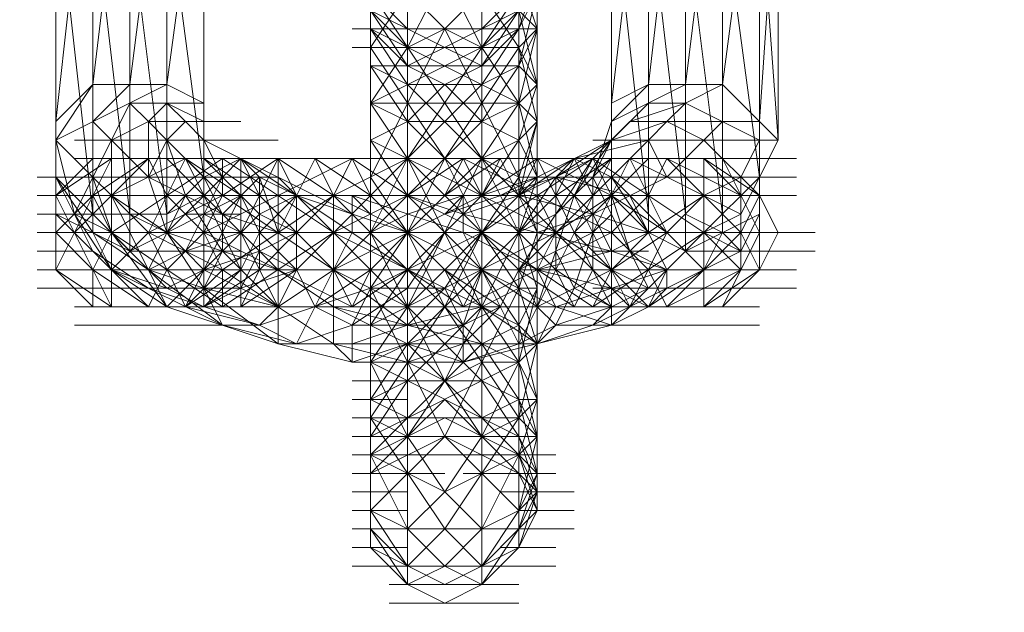
# Model space of a CAD drawing. Units: millimetres. Extents: x -3500 to 3500, y -3500 to 3500.
# Drawn here: x -26 to 35, y -1749 to -1713 of the extents above; entities that cross this region are included whole.
import ezdxf

# ---------------------------------------------------------------- set-up
doc = ezdxf.new("R2010")
doc.units = ezdxf.units.MM
doc.linetypes.add('Fallzone', pattern=[45, 24, -3, 6, -3, 6, -3])
doc.layers.add('Fallzone', color=1, linetype='Fallzone', lineweight=15)
doc.layers.add('Product', color=7, linetype='Continuous', lineweight=5)

msp = doc.modelspace()

# ---------------------------------------------------------------- linework, layer by layer
at = {"layer": 'Fallzone', "ltscale": 15}
msp.add_circle((0, 0), 3500, dxfattribs=at)
at = {"layer": 'Product'}
for p, q in [((4.608, -1745.392), (4.608, -1605.991)), ((-2.304, -1747.696), (-2.304, -1649.77)), ((2.304, -1649.77), (2.304, -1747.696)), ((-4.608, -1650.922), (-4.608, -1745.392)), ((10.369, -1691.244), (10.369, -1731.567)), ((-21.889, -1695.853), (-21.889, -1725.806)), ((-19.585, -1695.853), (-19.585, -1726.959)), ((14.977, -1695.853), (14.977, -1726.959)), ((17.281, -1725.806), (17.281, -1695.853)), ((-24.194, -1728.111), (-24.194, -1697.005)), ((-19.585, -1697.005), (-21.889, -1716.59)), ((-17.281, -1725.806), (-17.281, -1697.005)), ((-14.977, -1730.415), (-14.977, -1697.005)), ((14.977, -1697.005), (12.673, -1716.59)), ((12.673, -1725.806), (12.673, -1697.005)), ((19.585, -1697.005), (19.585, -1728.111)), ((-21.889, -1698.157), (-24.194, -1718.894)), ((-19.585, -1716.59), (-17.281, -1698.157)), ((10.369, -1717.742), (12.673, -1698.157)), ((17.281, -1698.157), (14.977, -1716.59)), ((-14.977, -1699.309), (-17.281, -1716.59)), ((17.281, -1716.59), (19.585, -1699.309)), ((20.737, -1701.613), (19.585, -1718.894)), ((20.737, -1720.046), (20.737, -1701.613)), ((-24.194, -1703.917), (-21.889, -1724.654)), ((-4.608, -1714.286), (2.304, -1703.917)), ((12.673, -1724.654), (10.369, -1703.917)), ((20.737, -1720.046), (19.585, -1703.917)), ((-19.585, -1724.654), (-21.889, -1705.069)), ((-14.977, -1722.35), (-17.281, -1705.069)), ((12.673, -1705.069), (14.977, -1724.654)), ((17.281, -1705.069), (19.585, -1722.35)), ((-19.585, -1706.221), (-17.281, -1724.654)), ((17.281, -1724.654), (14.977, -1706.221)), ((0, -1707.373), (4.608, -1714.286)), ((5.76, -1743.088), (5.76, -1708.525)), ((0, -1709.677), (-2.304, -1714.286)), ((2.304, -1714.286), (0, -1709.677)), ((4.608, -1709.677), (5.76, -1713.134)), ((4.608, -1713.134), (5.76, -1709.677)), ((-4.608, -1710.829), (-2.304, -1713.134)), ((-4.608, -1710.829), (2.304, -1721.198)), ((0, -1713.134), (-2.304, -1710.829)), ((4.608, -1710.829), (-2.304, -1721.198)), ((2.304, -1710.829), (0, -1713.134)), ((2.304, -1713.134), (4.608, -1710.829)), ((5.76, -1710.829), (4.608, -1713.134)), ((5.76, -1710.829), (4.608, -1715.438)), ((-4.608, -1711.982), (-2.304, -1715.438)), ((-2.304, -1714.286), (-4.608, -1711.982)), ((2.304, -1715.438), (-4.608, -1711.982)), ((-2.304, -1715.438), (4.608, -1711.982)), ((4.608, -1711.982), (2.304, -1714.286)), ((2.304, -1715.438), (4.608, -1711.982)), ((5.76, -1713.134), (4.608, -1711.982)), ((5.76, -1716.59), (4.608, -1711.982)), ((-5.76, -1713.134), (5.76, -1713.134)), ((-2.304, -1716.59), (-4.608, -1713.134)), ((4.608, -1717.742), (-4.608, -1713.134)), ((-4.608, -1722.35), (0, -1713.134)), ((-2.304, -1715.438), (-4.608, -1713.134)), ((4.608, -1713.134), (-4.608, -1717.742)), ((-2.304, -1714.286), (0, -1713.134)), ((0, -1713.134), (4.608, -1722.35)), ((0, -1713.134), (2.304, -1714.286)), ((4.608, -1713.134), (2.304, -1716.59)), ((4.608, -1713.134), (2.304, -1715.438)), ((5.76, -1713.134), (4.608, -1715.438)), ((4.608, -1714.286), (5.76, -1713.134)), ((5.76, -1713.134), (4.608, -1717.742)), ((-5.76, -1714.286), (4.608, -1714.286)), ((-4.608, -1717.742), (-2.304, -1714.286)), ((-4.608, -1714.286), (0, -1721.198)), ((0, -1721.198), (4.608, -1714.286)), ((2.304, -1714.286), (4.608, -1717.742)), ((5.76, -1718.894), (4.608, -1714.286)), ((4.608, -1714.286), (5.76, -1716.59)), ((-4.608, -1715.438), (-2.304, -1718.894)), ((-4.608, -1715.438), (-2.304, -1716.59)), ((4.608, -1715.438), (-4.608, -1715.438)), ((-2.304, -1715.438), (0, -1716.59)), ((2.304, -1715.438), (0, -1716.59)), ((2.304, -1716.59), (4.608, -1715.438)), ((4.608, -1715.438), (2.304, -1718.894)), ((5.76, -1716.59), (4.608, -1715.438)), ((-24.194, -1720.046), (-17.281, -1716.59)), ((-21.889, -1716.59), (-24.194, -1720.046)), ((-21.889, -1716.59), (-24.194, -1718.894)), ((-21.889, -1718.894), (-19.585, -1716.59)), ((-17.281, -1716.59), (-21.889, -1716.59)), ((-14.977, -1717.742), (-17.281, -1716.59)), ((2.304, -1716.59), (-2.304, -1716.59)), ((6.912, -1725.806), (-2.304, -1716.59)), ((-2.304, -1718.894), (0, -1716.59)), ((0, -1716.59), (2.304, -1718.894)), ((0, -1718.894), (2.304, -1716.59)), ((5.76, -1716.59), (4.608, -1720.046)), ((5.76, -1716.59), (4.608, -1717.742)), ((10.369, -1718.894), (14.977, -1716.59)), ((10.369, -1718.894), (12.673, -1716.59)), ((10.369, -1717.742), (12.673, -1716.59)), ((12.673, -1716.59), (17.281, -1716.59)), ((14.977, -1717.742), (17.281, -1716.59)), ((19.585, -1718.894), (17.281, -1716.59)), ((-23.041, -1724.654), (-19.585, -1717.742)), ((-19.585, -1717.742), (-18.433, -1718.894)), ((-19.585, -1717.742), (-14.977, -1717.742)), ((-17.281, -1717.742), (-18.433, -1718.894)), ((-16.129, -1718.894), (-17.281, -1717.742)), ((-17.281, -1717.742), (-14.977, -1718.894)), ((-4.608, -1717.742), (4.608, -1717.742)), ((-4.608, -1717.742), (-2.304, -1721.198)), ((-4.608, -1717.742), (-2.304, -1718.894)), ((2.304, -1721.198), (4.608, -1717.742)), ((4.608, -1717.742), (2.304, -1718.894)), ((4.608, -1717.742), (5.76, -1718.894)), ((5.76, -1722.35), (4.608, -1717.742)), ((12.673, -1717.742), (10.369, -1720.046)), ((11.521, -1718.894), (14.977, -1717.742)), ((12.673, -1717.742), (14.977, -1717.742)), ((14.977, -1717.742), (13.825, -1718.894)), ((14.977, -1717.742), (19.585, -1720.046)), ((-20.737, -1720.046), (-21.889, -1718.894)), ((-20.737, -1720.046), (-18.433, -1718.894)), ((-18.433, -1718.894), (-18.433, -1722.35)), ((-17.281, -1720.046), (-18.433, -1718.894)), ((-18.433, -1718.894), (-12.673, -1718.894)), ((-17.281, -1720.046), (-16.129, -1718.894)), ((-14.977, -1720.046), (-16.129, -1718.894)), ((-2.304, -1718.894), (-4.608, -1720.046)), ((0, -1721.198), (-2.304, -1718.894)), ((2.304, -1718.894), (-2.304, -1718.894)), ((2.304, -1718.894), (-2.304, -1723.502)), ((0, -1718.894), (-2.304, -1721.198)), ((4.608, -1720.046), (2.304, -1718.894)), ((5.76, -1718.894), (4.608, -1720.046)), ((4.608, -1723.502), (5.76, -1718.894)), ((5.76, -1718.894), (4.608, -1722.35)), ((9.217, -1722.35), (10.369, -1718.894)), ((11.521, -1718.894), (9.217, -1721.198)), ((10.369, -1720.046), (13.825, -1718.894)), ((11.521, -1718.894), (19.585, -1718.894)), ((12.673, -1720.046), (13.825, -1718.894)), ((16.129, -1720.046), (13.825, -1718.894)), ((16.129, -1720.046), (17.281, -1718.894)), ((20.737, -1720.046), (19.585, -1718.894)), ((-24.194, -1720.046), (-23.041, -1724.654)), ((-21.889, -1722.35), (-24.194, -1720.046)), ((-23.041, -1720.046), (-10.369, -1720.046)), ((-20.737, -1730.415), (-20.737, -1720.046)), ((-20.737, -1720.046), (-18.433, -1722.35)), ((-17.281, -1720.046), (-18.433, -1722.35)), ((-17.281, -1720.046), (-16.129, -1723.502)), ((-14.977, -1722.35), (-17.281, -1720.046)), ((-5.76, -1724.654), (-14.977, -1720.046)), ((-13.825, -1722.35), (-14.977, -1720.046)), ((-4.608, -1720.046), (-2.304, -1723.502)), ((-4.608, -1720.046), (6.912, -1725.806)), ((4.608, -1720.046), (2.304, -1723.502)), ((2.304, -1721.198), (4.608, -1720.046)), ((3.456, -1723.502), (10.369, -1720.046)), ((12.673, -1720.046), (4.608, -1728.111)), ((4.608, -1720.046), (5.76, -1722.35)), ((10.369, -1720.046), (6.912, -1722.35)), ((8.065, -1723.502), (10.369, -1720.046)), ((8.065, -1721.198), (12.673, -1720.046)), ((9.217, -1720.046), (20.737, -1720.046)), ((10.369, -1720.046), (9.217, -1722.35)), ((12.673, -1720.046), (13.825, -1722.35)), ((16.129, -1720.046), (13.825, -1722.35)), ((16.129, -1720.046), (19.585, -1723.502)), ((20.737, -1720.046), (18.433, -1724.654)), ((19.585, -1720.046), (18.433, -1722.35)), ((-20.737, -1721.198), (-24.194, -1728.111)), ((-21.889, -1721.198), (-24.194, -1723.502)), ((-24.194, -1723.502), (-20.737, -1721.198)), ((-23.041, -1721.198), (21.889, -1721.198)), ((-18.433, -1721.198), (-23.041, -1725.806)), ((-18.433, -1721.198), (-21.889, -1723.502)), ((-13.825, -1721.198), (-20.737, -1725.806)), ((-20.737, -1723.502), (-16.129, -1721.198)), ((-18.433, -1721.198), (-17.281, -1723.502)), ((-16.129, -1721.198), (-18.433, -1725.806)), ((-14.977, -1723.502), (-17.281, -1721.198)), ((-16.129, -1721.198), (-13.825, -1723.502)), ((-12.673, -1723.502), (-16.129, -1721.198)), ((-16.129, -1721.198), (-12.673, -1728.111)), ((-14.977, -1721.198), (-11.521, -1723.502)), ((-14.977, -1725.806), (-5.76, -1721.198)), ((-14.977, -1722.35), (-12.673, -1721.198)), ((-14.977, -1721.198), (-11.521, -1724.654)), ((-13.825, -1721.198), (-6.912, -1725.806)), ((-13.825, -1721.198), (-13.825, -1723.502)), ((-13.825, -1723.502), (-10.369, -1721.198)), ((-13.825, -1722.35), (-12.673, -1721.198)), ((-11.521, -1723.502), (-12.673, -1721.198)), ((-12.673, -1730.415), (-12.673, -1721.198)), ((1.152, -1730.415), (-12.673, -1721.198)), ((-12.673, -1725.806), (-10.369, -1721.198)), ((-12.673, -1721.198), (-11.521, -1722.35)), ((-6.912, -1723.502), (-10.369, -1721.198)), ((-10.369, -1721.198), (-9.217, -1723.502)), ((-10.369, -1721.198), (-10.369, -1732.719)), ((-8.065, -1721.198), (-10.369, -1725.806)), ((-2.304, -1721.198), (-9.217, -1728.111)), ((-6.912, -1723.502), (-8.065, -1721.198)), ((-4.608, -1723.502), (-8.065, -1721.198)), ((-6.912, -1723.502), (-2.304, -1721.198)), ((-5.76, -1721.198), (-6.912, -1723.502)), ((-5.76, -1721.198), (-2.304, -1723.502)), ((-5.76, -1721.198), (-4.608, -1723.502)), ((-2.304, -1721.198), (-4.608, -1725.806)), ((1.152, -1721.198), (-2.304, -1723.502)), ((2.304, -1730.415), (-2.304, -1721.198)), ((2.304, -1721.198), (-2.304, -1730.415)), ((-2.304, -1725.806), (0, -1721.198)), ((-2.304, -1721.198), (0, -1723.502)), ((0, -1723.502), (3.456, -1721.198)), ((0, -1723.502), (2.304, -1721.198)), ((2.304, -1725.806), (0, -1721.198)), ((1.152, -1721.198), (0, -1723.502)), ((2.304, -1723.502), (0, -1721.198)), ((1.152, -1721.198), (10.369, -1725.806)), ((1.152, -1721.198), (2.304, -1723.502)), ((2.304, -1721.198), (4.608, -1725.806)), ((2.304, -1721.198), (4.608, -1722.35)), ((3.456, -1721.198), (2.304, -1723.502)), ((5.76, -1721.198), (2.304, -1723.502)), ((2.304, -1725.806), (9.217, -1721.198)), ((5.76, -1725.806), (3.456, -1721.198)), ((8.065, -1721.198), (4.608, -1723.502)), ((4.608, -1723.502), (5.76, -1721.198)), ((9.217, -1721.198), (4.608, -1723.502)), ((9.217, -1721.198), (4.608, -1728.111)), ((10.369, -1721.198), (4.608, -1732.719)), ((10.369, -1723.502), (5.76, -1721.198)), ((10.369, -1730.415), (5.76, -1721.198)), ((8.065, -1721.198), (6.912, -1723.502)), ((10.369, -1721.198), (6.912, -1723.502)), ((8.065, -1721.198), (6.912, -1722.35)), ((9.217, -1723.502), (8.065, -1721.198)), ((9.217, -1721.198), (8.065, -1723.502)), ((8.065, -1721.198), (10.369, -1722.35)), ((11.521, -1721.198), (9.217, -1725.806)), ((16.129, -1725.806), (9.217, -1721.198)), ((10.369, -1723.502), (9.217, -1721.198)), ((9.217, -1722.35), (10.369, -1721.198)), ((10.369, -1723.502), (12.673, -1721.198)), ((13.825, -1725.806), (11.521, -1721.198)), ((11.521, -1721.198), (18.433, -1724.654)), ((12.673, -1723.502), (13.825, -1721.198)), ((13.825, -1721.198), (18.433, -1723.502)), ((18.433, -1725.806), (13.825, -1721.198)), ((18.433, -1723.502), (16.129, -1721.198)), ((19.585, -1723.502), (16.129, -1721.198)), ((16.129, -1721.198), (16.129, -1730.415)), ((19.585, -1725.806), (17.281, -1721.198)), ((-25.346, -1722.35), (-10.369, -1722.35)), ((-24.194, -1722.35), (-21.889, -1726.959)), ((-21.889, -1725.806), (-24.194, -1722.35)), ((-24.194, -1722.35), (-19.585, -1726.959)), ((-20.737, -1725.806), (-21.889, -1722.35)), ((-20.737, -1723.502), (-21.889, -1722.35)), ((-18.433, -1722.35), (-17.281, -1725.806)), ((-18.433, -1722.35), (-13.825, -1724.654)), ((-13.825, -1722.35), (-17.281, -1725.806)), ((-14.977, -1722.35), (-17.281, -1724.654)), ((-16.129, -1726.959), (-13.825, -1722.35)), ((-13.825, -1724.654), (-14.977, -1722.35)), ((-11.521, -1722.35), (-13.825, -1724.654)), ((-13.825, -1722.35), (-12.673, -1723.502)), ((-11.521, -1728.111), (-11.521, -1722.35)), ((-11.521, -1722.35), (-10.369, -1725.806)), ((-11.521, -1722.35), (-9.217, -1723.502)), ((-6.912, -1725.806), (-10.369, -1722.35)), ((-4.608, -1722.35), (-2.304, -1725.806)), ((6.912, -1722.35), (0, -1724.654)), ((4.608, -1722.35), (0, -1729.263)), ((5.76, -1722.35), (2.304, -1725.806)), ((5.76, -1722.35), (2.304, -1723.502)), ((4.608, -1722.35), (21.889, -1722.35)), ((4.608, -1725.806), (5.76, -1722.35)), ((4.608, -1722.35), (5.76, -1725.806)), ((6.912, -1722.35), (4.608, -1725.806)), ((6.912, -1722.35), (6.912, -1728.111)), ((11.521, -1723.502), (6.912, -1722.35)), ((6.912, -1722.35), (9.217, -1724.654)), ((9.217, -1722.35), (8.065, -1723.502)), ((9.217, -1722.35), (9.217, -1728.111)), ((9.217, -1722.35), (12.673, -1729.263)), ((9.217, -1724.654), (13.825, -1722.35)), ((10.369, -1722.35), (14.977, -1726.959)), ((10.369, -1722.35), (12.673, -1725.806)), ((16.129, -1725.806), (19.585, -1722.35)), ((18.433, -1722.35), (16.129, -1723.502)), ((18.433, -1722.35), (18.433, -1728.111)), ((-25.346, -1723.502), (21.889, -1723.502)), ((-24.194, -1725.806), (-21.889, -1723.502)), ((-20.737, -1730.415), (-24.194, -1723.502)), ((-21.889, -1723.502), (-20.737, -1725.806)), ((-18.433, -1725.806), (-20.737, -1723.502)), ((-20.737, -1723.502), (-17.281, -1730.415)), ((-17.281, -1725.806), (-20.737, -1723.502)), ((-12.673, -1723.502), (-19.585, -1726.959)), ((-13.825, -1723.502), (-18.433, -1725.806)), ((-18.433, -1728.111), (-16.129, -1723.502)), ((-14.977, -1725.806), (-17.281, -1723.502)), ((-17.281, -1724.654), (-14.977, -1723.502)), ((-12.673, -1723.502), (-16.129, -1730.415)), ((-13.825, -1726.959), (-16.129, -1723.502)), ((-13.825, -1723.502), (-14.977, -1725.806)), ((-10.369, -1728.111), (-14.977, -1723.502)), ((-13.825, -1728.111), (-6.912, -1723.502)), ((-13.825, -1723.502), (-6.912, -1728.111)), ((-11.521, -1725.806), (-12.673, -1723.502)), ((-11.521, -1725.806), (-9.217, -1723.502)), ((-9.217, -1725.806), (-11.521, -1723.502)), ((-9.217, -1723.502), (-11.521, -1724.654)), ((-9.217, -1723.502), (-9.217, -1728.111)), ((-9.217, -1723.502), (-2.304, -1725.806)), ((-6.912, -1723.502), (-9.217, -1725.806)), ((-2.304, -1728.111), (-6.912, -1723.502)), ((-6.912, -1723.502), (6.912, -1730.415)), ((-6.912, -1728.111), (2.304, -1723.502)), ((-6.912, -1728.111), (-2.304, -1723.502)), ((-6.912, -1725.806), (-2.304, -1723.502)), ((-6.912, -1732.719), (-6.912, -1723.502)), ((-5.76, -1723.502), (-4.608, -1724.654)), ((-5.76, -1723.502), (1.152, -1725.806)), ((-5.76, -1723.502), (-5.76, -1725.806)), ((0, -1728.111), (-4.608, -1723.502)), ((-2.304, -1723.502), (2.304, -1725.806)), ((-2.304, -1723.502), (0, -1725.806)), ((0, -1723.502), (-2.304, -1725.806)), ((2.304, -1723.502), (-2.304, -1728.111)), ((1.152, -1723.502), (-2.304, -1724.654)), ((-2.304, -1723.502), (1.152, -1724.654)), ((0, -1723.502), (4.608, -1728.111)), ((1.152, -1723.502), (0, -1724.654)), ((4.608, -1723.502), (1.152, -1724.654)), ((1.152, -1723.502), (1.152, -1725.806)), ((2.304, -1723.502), (4.608, -1725.806)), ((4.608, -1725.806), (6.912, -1723.502)), ((4.608, -1723.502), (9.217, -1724.654)), ((5.76, -1723.502), (6.912, -1725.806)), ((8.065, -1723.502), (5.76, -1730.415)), ((6.912, -1725.806), (10.369, -1723.502)), ((8.065, -1723.502), (6.912, -1724.654)), ((11.521, -1730.415), (8.065, -1723.502)), ((10.369, -1723.502), (8.065, -1725.806)), ((10.369, -1725.806), (12.673, -1723.502)), ((10.369, -1723.502), (13.825, -1725.806)), ((10.369, -1723.502), (11.521, -1726.959)), ((12.673, -1725.806), (10.369, -1723.502)), ((13.825, -1728.111), (11.521, -1723.502)), ((16.129, -1723.502), (12.673, -1725.806)), ((13.825, -1725.806), (16.129, -1723.502)), ((19.585, -1723.502), (18.433, -1725.806)), ((20.737, -1725.806), (19.585, -1723.502)), ((-25.346, -1724.654), (-17.281, -1724.654)), ((-20.737, -1728.111), (-24.194, -1724.654)), ((-24.194, -1724.654), (-19.585, -1726.959)), ((-20.737, -1728.111), (-23.041, -1724.654)), ((-23.041, -1724.654), (-20.737, -1725.806)), ((-19.585, -1724.654), (-17.281, -1725.806)), ((-16.129, -1724.654), (-12.673, -1724.654)), ((-14.977, -1728.111), (-11.521, -1724.654)), ((-14.977, -1724.654), (-12.673, -1725.806)), ((-13.825, -1726.959), (-13.825, -1724.654)), ((-10.369, -1725.806), (-13.825, -1724.654)), ((-9.217, -1725.806), (-11.521, -1724.654)), ((-2.304, -1724.654), (-4.608, -1725.806)), ((1.152, -1724.654), (10.369, -1726.959)), ((6.912, -1724.654), (4.608, -1725.806)), ((9.217, -1724.654), (5.76, -1725.806)), ((9.217, -1725.806), (10.369, -1724.654)), ((9.217, -1724.654), (12.673, -1725.806)), ((9.217, -1724.654), (10.369, -1726.959)), ((19.585, -1724.654), (14.977, -1726.959)), ((14.977, -1724.654), (17.281, -1725.806)), ((18.433, -1724.654), (16.129, -1725.806)), ((19.585, -1724.654), (18.433, -1726.959)), ((-25.346, -1725.806), (23.041, -1725.806)), ((-21.889, -1728.111), (-24.194, -1725.806)), ((-20.737, -1725.806), (-21.889, -1728.111)), ((-18.433, -1728.111), (-21.889, -1725.806)), ((-20.737, -1728.111), (-21.889, -1725.806)), ((-20.737, -1728.111), (-18.433, -1725.806)), ((-13.825, -1730.415), (-20.737, -1725.806)), ((-17.281, -1730.415), (-20.737, -1725.806)), ((-18.433, -1728.111), (-20.737, -1725.806)), ((-18.433, -1725.806), (-13.825, -1728.111)), ((-18.433, -1725.806), (-16.129, -1730.415)), ((-17.281, -1728.111), (-14.977, -1725.806)), ((-17.281, -1725.806), (-14.977, -1729.263)), ((-10.369, -1728.111), (-17.281, -1725.806)), ((-16.129, -1726.959), (-17.281, -1725.806)), ((-16.129, -1726.959), (-12.673, -1725.806)), ((-14.977, -1725.806), (-5.76, -1730.415)), ((-13.825, -1728.111), (-14.977, -1725.806)), ((-6.912, -1725.806), (-13.825, -1730.415)), ((-11.521, -1725.806), (-12.673, -1728.111)), ((-12.673, -1725.806), (-10.369, -1730.415)), ((-11.521, -1728.111), (-9.217, -1725.806)), ((-11.521, -1725.806), (-9.217, -1728.111)), ((-9.217, -1725.806), (-11.521, -1726.959)), ((-6.912, -1728.111), (-9.217, -1725.806)), ((-9.217, -1732.719), (-5.76, -1725.806)), ((-6.912, -1725.806), (-4.608, -1728.111)), ((-6.912, -1725.806), (4.608, -1731.567)), ((-2.304, -1725.806), (-4.608, -1729.263)), ((-4.608, -1725.806), (0, -1735.023)), ((-4.608, -1731.567), (6.912, -1725.806)), ((-4.608, -1728.111), (-2.304, -1725.806)), ((2.304, -1725.806), (-4.608, -1729.263)), ((-2.304, -1725.806), (0, -1730.415)), ((-2.304, -1729.263), (0, -1725.806)), ((0, -1728.111), (2.304, -1725.806)), ((2.304, -1728.111), (0, -1725.806)), ((4.608, -1725.806), (0, -1735.023)), ((0, -1730.415), (2.304, -1725.806)), ((1.152, -1730.415), (10.369, -1725.806)), ((4.608, -1732.719), (1.152, -1725.806)), ((1.152, -1725.806), (5.76, -1728.111)), ((4.608, -1725.806), (2.304, -1728.111)), ((9.217, -1730.415), (2.304, -1725.806)), ((4.608, -1729.263), (2.304, -1725.806)), ((6.912, -1728.111), (4.608, -1725.806)), ((4.608, -1729.263), (5.76, -1725.806)), ((5.76, -1729.263), (4.608, -1725.806)), ((9.217, -1725.806), (4.608, -1728.111)), ((6.912, -1725.806), (5.76, -1728.111)), ((6.912, -1725.806), (10.369, -1728.111)), ((9.217, -1728.111), (6.912, -1725.806)), ((8.065, -1725.806), (10.369, -1728.111)), ((9.217, -1725.806), (8.065, -1729.263)), ((16.129, -1725.806), (9.217, -1730.415)), ((12.673, -1728.111), (10.369, -1725.806)), ((10.369, -1728.111), (13.825, -1725.806)), ((10.369, -1726.959), (12.673, -1725.806)), ((13.825, -1725.806), (11.521, -1730.415)), ((11.521, -1726.959), (12.673, -1725.806)), ((12.673, -1725.806), (14.977, -1726.959)), ((13.825, -1725.806), (16.129, -1728.111)), ((16.129, -1725.806), (13.825, -1728.111)), ((18.433, -1725.806), (16.129, -1728.111)), ((16.129, -1725.806), (18.433, -1728.111)), ((17.281, -1725.806), (16.129, -1728.111)), ((16.129, -1725.806), (18.433, -1726.959)), ((17.281, -1730.415), (19.585, -1725.806)), ((18.433, -1726.959), (17.281, -1725.806)), ((18.433, -1725.806), (19.585, -1728.111)), ((20.737, -1725.806), (19.585, -1728.111)), ((-25.346, -1726.959), (-21.889, -1726.959)), ((-18.433, -1729.263), (-21.889, -1726.959)), ((-12.673, -1726.959), (-19.585, -1726.959)), ((-16.129, -1726.959), (-18.433, -1728.111)), ((-16.129, -1726.959), (-14.977, -1728.111)), ((-14.977, -1729.263), (-13.825, -1726.959)), ((-11.521, -1726.959), (-14.977, -1728.111)), ((-13.825, -1726.959), (-10.369, -1730.415)), ((-12.673, -1729.263), (-11.521, -1726.959)), ((-9.217, -1728.111), (-11.521, -1726.959)), ((10.369, -1726.959), (5.76, -1728.111)), ((8.065, -1729.263), (6.912, -1726.959)), ((9.217, -1726.959), (12.673, -1726.959)), ((18.433, -1726.959), (9.217, -1731.567)), ((10.369, -1728.111), (11.521, -1726.959)), ((10.369, -1726.959), (13.825, -1728.111)), ((11.521, -1726.959), (13.825, -1728.111)), ((14.977, -1726.959), (23.041, -1726.959)), ((-25.346, -1728.111), (21.889, -1728.111)), ((-24.194, -1728.111), (-20.737, -1730.415)), ((-24.194, -1728.111), (-21.889, -1730.415)), ((-18.433, -1730.415), (-21.889, -1728.111)), ((-21.889, -1728.111), (-21.889, -1730.415)), ((-18.433, -1730.415), (-20.737, -1728.111)), ((-13.825, -1731.567), (-20.737, -1728.111)), ((-20.737, -1728.111), (-17.281, -1730.415)), ((-20.737, -1728.111), (-17.281, -1729.263)), ((-18.433, -1730.415), (-17.281, -1728.111)), ((-18.433, -1728.111), (-13.825, -1731.567)), ((-18.433, -1728.111), (-14.977, -1729.263)), ((-18.433, -1728.111), (-17.281, -1729.263)), ((-17.281, -1730.415), (-14.977, -1728.111)), ((-14.977, -1728.111), (-17.281, -1729.263)), ((-12.673, -1728.111), (-16.129, -1730.415)), ((-16.129, -1730.415), (-13.825, -1728.111)), ((-12.673, -1728.111), (-14.977, -1730.415)), ((-14.977, -1730.415), (-11.521, -1728.111)), ((-14.977, -1728.111), (-10.369, -1730.415)), ((-13.825, -1730.415), (-13.825, -1728.111)), ((-6.912, -1732.719), (-13.825, -1728.111)), ((-12.673, -1730.415), (-11.521, -1728.111)), ((-12.673, -1730.415), (-9.217, -1728.111)), ((-9.217, -1728.111), (-12.673, -1729.263)), ((-9.217, -1728.111), (-10.369, -1730.415)), ((-10.369, -1730.415), (-6.912, -1728.111)), ((-6.912, -1730.415), (-10.369, -1728.111)), ((-8.065, -1730.415), (-9.217, -1728.111)), ((-8.065, -1730.415), (-4.608, -1728.111)), ((-6.912, -1728.111), (-5.76, -1730.415)), ((-6.912, -1728.111), (-2.304, -1730.415)), ((-2.304, -1731.567), (-6.912, -1728.111)), ((-5.76, -1730.415), (-4.608, -1728.111)), ((-2.304, -1728.111), (-5.76, -1730.415)), ((-4.608, -1731.567), (-2.304, -1728.111)), ((-4.608, -1728.111), (0, -1732.719)), ((-2.304, -1730.415), (0, -1728.111)), ((2.304, -1728.111), (-2.304, -1732.719)), ((0, -1730.415), (-2.304, -1728.111)), ((0, -1728.111), (1.152, -1730.415)), ((3.456, -1730.415), (0, -1728.111)), ((2.304, -1730.415), (0, -1728.111)), ((1.152, -1730.415), (2.304, -1728.111)), ((2.304, -1728.111), (1.152, -1731.567)), ((2.304, -1728.111), (5.76, -1730.415)), ((2.304, -1728.111), (4.608, -1731.567)), ((4.608, -1728.111), (3.456, -1730.415)), ((4.608, -1728.111), (5.76, -1730.415)), ((4.608, -1728.111), (8.065, -1730.415)), ((5.76, -1730.415), (10.369, -1728.111)), ((10.369, -1729.263), (5.76, -1728.111)), ((5.76, -1728.111), (6.912, -1730.415)), ((6.912, -1728.111), (10.369, -1730.415)), ((8.065, -1730.415), (6.912, -1728.111)), ((13.825, -1728.111), (6.912, -1730.415)), ((8.065, -1730.415), (9.217, -1728.111)), ((9.217, -1730.415), (10.369, -1728.111)), ((9.217, -1728.111), (11.521, -1730.415)), ((10.369, -1728.111), (12.673, -1730.415)), ((12.673, -1729.263), (10.369, -1728.111)), ((13.825, -1728.111), (11.521, -1730.415)), ((13.825, -1730.415), (12.673, -1728.111)), ((16.129, -1728.111), (12.673, -1730.415)), ((13.825, -1728.111), (12.673, -1730.415)), ((16.129, -1728.111), (13.825, -1730.415)), ((18.433, -1728.111), (13.825, -1730.415)), ((13.825, -1729.263), (13.825, -1728.111)), ((16.129, -1730.415), (18.433, -1728.111)), ((16.129, -1730.415), (19.585, -1728.111)), ((17.281, -1730.415), (19.585, -1728.111)), ((-25.346, -1729.263), (-12.673, -1729.263)), ((-18.433, -1729.263), (-11.521, -1731.567)), ((-14.977, -1730.415), (-17.281, -1729.263)), ((-13.825, -1731.567), (-14.977, -1729.263)), ((-10.369, -1732.719), (-14.977, -1729.263)), ((-10.369, -1730.415), (-14.977, -1729.263)), ((-14.977, -1730.415), (-12.673, -1729.263)), ((-11.521, -1731.567), (-4.608, -1729.263)), ((-2.304, -1729.263), (-5.76, -1731.567)), ((-5.76, -1731.567), (-4.608, -1729.263)), ((0, -1738.479), (-4.608, -1729.263)), ((0, -1729.263), (-4.608, -1729.263)), ((-2.304, -1731.567), (0, -1729.263)), ((4.608, -1729.263), (0, -1738.479)), ((1.152, -1731.567), (0, -1729.263)), ((2.304, -1730.415), (4.608, -1729.263)), ((5.76, -1732.719), (4.608, -1729.263)), ((4.608, -1731.567), (5.76, -1729.263)), ((4.608, -1729.263), (5.76, -1729.263)), ((4.608, -1733.871), (5.76, -1729.263)), ((6.912, -1731.567), (8.065, -1729.263)), ((8.065, -1729.263), (10.369, -1730.415)), ((9.217, -1729.263), (21.889, -1729.263)), ((12.673, -1729.263), (10.369, -1730.415)), ((12.673, -1730.415), (10.369, -1729.263)), ((12.673, -1730.415), (13.825, -1729.263)), ((-23.041, -1730.415), (19.585, -1730.415)), ((-10.369, -1732.719), (-17.281, -1730.415)), ((-16.129, -1730.415), (-11.521, -1731.567)), ((-11.521, -1731.567), (-10.369, -1730.415)), ((-5.76, -1731.567), (-8.065, -1730.415)), ((-6.912, -1730.415), (-2.304, -1732.719)), ((-6.912, -1730.415), (2.304, -1732.719)), ((0, -1730.415), (-4.608, -1737.327)), ((-4.608, -1733.871), (-2.304, -1730.415)), ((-2.304, -1731.567), (2.304, -1730.415)), ((0, -1730.415), (4.608, -1737.327)), ((2.304, -1732.719), (0, -1730.415)), ((0, -1732.719), (2.304, -1730.415)), ((3.456, -1730.415), (1.152, -1731.567)), ((1.152, -1732.719), (3.456, -1730.415)), ((2.304, -1730.415), (5.76, -1732.719)), ((4.608, -1733.871), (2.304, -1730.415)), ((6.912, -1731.567), (5.76, -1730.415)), ((6.912, -1730.415), (5.76, -1732.719)), ((10.369, -1730.415), (6.912, -1731.567)), ((10.369, -1731.567), (6.912, -1730.415)), ((10.369, -1730.415), (9.217, -1731.567)), ((11.521, -1730.415), (10.369, -1731.567)), ((10.369, -1731.567), (12.673, -1730.415)), ((-23.041, -1731.567), (-11.521, -1731.567)), ((-13.825, -1731.567), (-9.217, -1732.719)), ((-11.521, -1731.567), (-9.217, -1732.719)), ((-5.76, -1731.567), (-9.217, -1732.719)), ((1.152, -1731.567), (-5.76, -1731.567)), ((-2.304, -1731.567), (-5.76, -1732.719)), ((-5.76, -1733.871), (1.152, -1731.567)), ((-5.76, -1733.871), (-5.76, -1731.567)), ((1.152, -1731.567), (1.152, -1733.871)), ((10.369, -1731.567), (1.152, -1733.871)), ((4.608, -1731.567), (2.304, -1732.719)), ((5.76, -1732.719), (4.608, -1731.567)), ((5.76, -1736.175), (4.608, -1731.567)), ((6.912, -1731.567), (4.608, -1732.719)), ((4.608, -1733.871), (6.912, -1731.567)), ((9.217, -1731.567), (5.76, -1732.719)), ((19.585, -1731.567), (6.912, -1731.567)), ((-10.369, -1732.719), (5.76, -1732.719)), ((-5.76, -1733.871), (-10.369, -1732.719)), ((-2.304, -1733.871), (-6.912, -1732.719)), ((-6.912, -1732.719), (-5.76, -1733.871)), ((-4.608, -1736.175), (-2.304, -1732.719)), ((-4.608, -1733.871), (-2.304, -1732.719)), ((-2.304, -1732.719), (0, -1735.023)), ((-2.304, -1735.023), (0, -1732.719)), ((-2.304, -1733.871), (1.152, -1732.719)), ((-2.304, -1732.719), (1.152, -1733.871)), ((0, -1732.719), (2.304, -1735.023)), ((2.304, -1732.719), (0, -1735.023)), ((1.152, -1733.871), (4.608, -1732.719)), ((2.304, -1732.719), (1.152, -1733.871)), ((2.304, -1732.719), (4.608, -1736.175)), ((2.304, -1732.719), (4.608, -1733.871)), ((5.76, -1732.719), (4.608, -1737.327)), ((-5.76, -1733.871), (1.152, -1733.871)), ((4.608, -1733.871), (-4.608, -1738.479)), ((-2.304, -1738.479), (-4.608, -1733.871)), ((4.608, -1738.479), (-4.608, -1733.871)), ((-2.304, -1733.871), (0, -1735.023)), ((0, -1735.023), (2.304, -1733.871)), ((2.304, -1733.871), (4.608, -1733.871)), ((4.608, -1733.871), (2.304, -1738.479)), ((4.608, -1733.871), (5.76, -1736.175)), ((5.76, -1738.479), (4.608, -1733.871)), ((-5.76, -1735.023), (2.304, -1735.023)), ((-4.608, -1736.175), (-2.304, -1735.023)), ((-4.608, -1739.631), (0, -1735.023)), ((-4.608, -1738.479), (-2.304, -1735.023)), ((-2.304, -1738.479), (0, -1735.023)), ((0, -1735.023), (2.304, -1737.327)), ((0, -1735.023), (2.304, -1738.479)), ((2.304, -1735.023), (4.608, -1736.175)), ((4.608, -1738.479), (2.304, -1735.023)), ((-5.76, -1736.175), (-2.304, -1736.175)), ((-2.304, -1737.327), (-4.608, -1736.175)), ((0, -1736.175), (-2.304, -1738.479)), ((0, -1736.175), (2.304, -1738.479)), ((2.304, -1737.327), (4.608, -1736.175)), ((5.76, -1740.783), (4.608, -1736.175)), ((5.76, -1736.175), (4.608, -1739.631)), ((5.76, -1736.175), (4.608, -1736.175)), ((5.76, -1736.175), (4.608, -1737.327)), ((4.608, -1736.175), (5.76, -1738.479)), ((-5.76, -1737.327), (4.608, -1737.327)), ((-4.608, -1737.327), (0, -1744.24)), ((-4.608, -1739.631), (0, -1737.327)), ((-2.304, -1738.479), (-4.608, -1737.327)), ((4.608, -1737.327), (0, -1744.24)), ((0, -1737.327), (4.608, -1739.631)), ((2.304, -1737.327), (4.608, -1739.631)), ((4.608, -1737.327), (2.304, -1738.479)), ((5.76, -1738.479), (4.608, -1737.327)), ((-5.76, -1738.479), (5.76, -1738.479)), ((0, -1738.479), (-4.608, -1743.088)), ((-4.608, -1740.783), (-2.304, -1738.479)), ((0, -1738.479), (-4.608, -1740.783)), ((0, -1741.935), (-2.304, -1738.479)), ((2.304, -1740.783), (0, -1738.479)), ((0, -1741.935), (2.304, -1738.479)), ((4.608, -1740.783), (0, -1738.479)), ((4.608, -1740.783), (2.304, -1738.479)), ((5.76, -1740.783), (4.608, -1738.479)), ((4.608, -1743.088), (5.76, -1738.479)), ((5.76, -1741.935), (4.608, -1738.479)), ((4.608, -1739.631), (5.76, -1738.479)), ((-5.76, -1739.631), (6.912, -1739.631)), ((-2.304, -1744.24), (-4.608, -1739.631)), ((-4.608, -1739.631), (0, -1741.935)), ((0, -1741.935), (4.608, -1739.631)), ((4.608, -1739.631), (2.304, -1744.24)), ((4.608, -1739.631), (5.76, -1741.935)), ((5.76, -1740.783), (4.608, -1739.631)), ((5.76, -1743.088), (4.608, -1739.631)), ((-5.76, -1740.783), (0, -1740.783)), ((1.152, -1740.783), (6.912, -1740.783)), ((2.304, -1740.783), (4.608, -1743.088)), ((4.608, -1744.24), (5.76, -1740.783)), ((4.608, -1743.088), (5.76, -1740.783)), ((5.76, -1743.088), (4.608, -1740.783)), ((4.608, -1740.783), (5.76, -1741.935)), ((-5.76, -1741.935), (-2.304, -1741.935)), ((0, -1741.935), (-2.304, -1744.24)), ((0, -1741.935), (2.304, -1744.24)), ((3.456, -1741.935), (8.065, -1741.935)), ((5.76, -1741.935), (4.608, -1743.088)), ((5.76, -1741.935), (4.608, -1745.392)), ((5.76, -1741.935), (4.608, -1744.24)), ((-5.76, -1743.088), (-2.304, -1743.088)), ((-4.608, -1743.088), (-2.304, -1744.24)), ((-2.304, -1746.544), (-4.608, -1743.088)), ((4.608, -1743.088), (2.304, -1744.24)), ((4.608, -1743.088), (2.304, -1746.544)), ((4.608, -1745.392), (5.76, -1743.088)), ((4.608, -1743.088), (8.065, -1743.088)), ((5.76, -1743.088), (4.608, -1744.24)), ((-5.76, -1744.24), (8.065, -1744.24)), ((-2.304, -1746.544), (-4.608, -1744.24)), ((-4.608, -1744.24), (-2.304, -1747.696)), ((-2.304, -1746.544), (0, -1744.24)), ((0, -1746.544), (-2.304, -1744.24)), ((2.304, -1744.24), (0, -1746.544)), ((2.304, -1746.544), (0, -1744.24)), ((4.608, -1744.24), (2.304, -1747.696)), ((2.304, -1746.544), (4.608, -1744.24)), ((-5.76, -1745.392), (-2.304, -1745.392)), ((-2.304, -1747.696), (-4.608, -1745.392)), ((0, -1747.696), (-4.608, -1745.392)), ((4.608, -1745.392), (0, -1747.696)), ((4.608, -1745.392), (2.304, -1747.696)), ((3.456, -1745.392), (6.912, -1745.392)), ((-5.76, -1746.544), (6.912, -1746.544)), ((-2.304, -1747.696), (0, -1746.544)), ((2.304, -1747.696), (0, -1746.544)), ((-3.456, -1747.696), (4.608, -1747.696)), ((0, -1748.848), (-2.304, -1747.696)), ((0, -1748.848), (2.304, -1747.696)), ((-3.456, -1748.848), (4.608, -1748.848))]:
    msp.add_line(p, q, dxfattribs=at)

doc.saveas('drawing.dxf')
